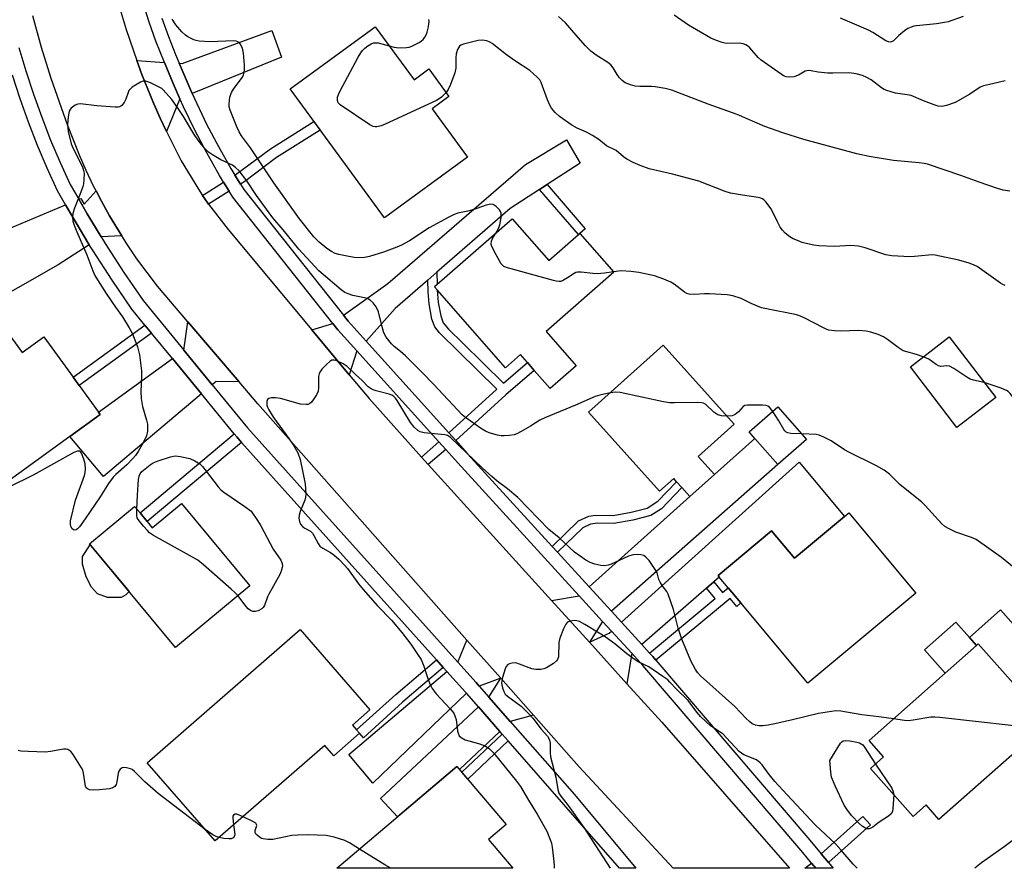
# Model space of a CAD drawing. Units: inches. Extents: x 1273763 to 1279763, y 513452 to 517452.
# Drawn here: x 1276222 to 1276511, y 513452 to 513701 of the extents above; entities that cross this region are included whole.
import ezdxf

# ---------------------------------------------------------------- set-up
doc = ezdxf.new("R2010")
doc.units = ezdxf.units.IN
doc.header["$MEASUREMENT"] = 0
for name, color, linetype in [('BLDG-Footprint', 5, 'Continuous'), ('CULTRL-Pad', 6, 'Continuous'), ('TRANS-Driveway', 251, 'Continuous'), ('TRANS-Non Street Sidewalk', 7, 'Continuous'), ('TRANS-Road', 130, 'Continuous'), ('TRANS-Street Sidewalk', 7, 'Continuous'), ('Undefined', 1, 'Continuous')]:
    doc.layers.add(name, color=color, linetype=linetype)

msp = doc.modelspace()

# ---------------------------------------------------------------- linework, layer by layer
at = {"layer": 'BLDG-Footprint'}
for points, elevation in [([(1276326.38, 513699.25), (1276337.78, 513683.67), (1276342.12, 513686.85), (1276348.02, 513678.8), (1276343.04, 513675.16), (1276353.45, 513660.94), (1276329.1, 513643.12), (1276301.4, 513680.97)], 378.58), ([(1276366.53, 513642.89), (1276377.3, 513630.61), (1276385.99, 513638.24), (1276386.4, 513638.6), (1276396.36, 513627.25), (1276376.53, 513609.85), (1276385.37, 513599.76), (1276377.73, 513593.06), (1276373.04, 513598.4), (1276371.05, 513600.68), (1276369, 513603.02), (1276364.6, 513599.16), (1276344.54, 513622.02), (1276343.76, 513622.91), (1276344.5, 513623.57)], 358.08), ([(1276217.9, 513610.35), (1276222.79, 513603.6), (1276229.16, 513608.21), (1276237.73, 513596.39), (1276239.51, 513593.94), (1276245.18, 513586.13), (1276245.66, 513585.46), (1276236.79, 513579.03), (1276211.79, 513560.91), (1276199.55, 513577.81), (1276195.8, 513582.98), (1276207.8, 513591.68), (1276202.41, 513599.12)], 356.92), ([(1276508.45, 513590.4), (1276497.04, 513581.64), (1276483.38, 513599.46), (1276494.79, 513608.22)], 358.09), ([(1276425.91, 513567.81), (1276418.68, 513561.34), (1276416.31, 513563.98), (1276414.75, 513565.73), (1276413.94, 513566.63), (1276409.81, 513562.93), (1276389, 513586.14), (1276410.9, 513605.77), (1276431.64, 513582.62), (1276421.1, 513573.17)], 356.64), ([(1276452.92, 513578.13), (1276444.48, 513570.75), (1276437.76, 513578.43), (1276436.11, 513580.32), (1276444.54, 513587.7)], 356.32), ([(1276269.53, 513559.35), (1276289.57, 513535.22), (1276267.76, 513517.11), (1276242.55, 513547.48), (1276255.79, 513558.47), (1276257.37, 513556.56), (1276259.48, 513554.02), (1276260.96, 513552.24)], 356.31), ([(1276465.29, 513556.58), (1276484.94, 513533.05), (1276453.32, 513506.64), (1276433.68, 513530.15), (1276429.94, 513534.62), (1276427.32, 513537.76), (1276426.97, 513538.18), (1276442.68, 513551.31), (1276449.38, 513543.29), (1276464.07, 513555.56)], 355.34), ([(1276321.78, 513491.89), (1276314.23, 513485.32), (1276311.61, 513488.32), (1276279.45, 513460.31), (1276259.48, 513483.25), (1276304.33, 513522.31), (1276324.83, 513498.77), (1276319.68, 513494.29), (1276320.93, 513492.87)], 355.66), ([(1276514.77, 513486.99), (1276491.78, 513466.62), (1276488.02, 513470.86), (1276484.17, 513467.44), (1276471.67, 513481.54), (1276475.53, 513484.96), (1276471.26, 513489.77), (1276493.56, 513509.53), (1276502.79, 513517.71), (1276503.31, 513518.18), (1276523.83, 513495.02)], 354.5), ([(1276359.62, 513460.7), (1276366.74, 513452.29), (1276315.13, 513452.3), (1276350.36, 513482.14), (1276364.8, 513465.09)], 372.83)]:
    msp.add_lwpolyline(points, close=True, dxfattribs=dict(at, elevation=elevation))
at = {"layer": 'CULTRL-Pad'}
for points in [[(1276253.17, 513532.49), (1276251.87, 513531.7), (1276247.82, 513531.79), (1276244.85, 513532.85), (1276243.17, 513534.75), (1276241.56, 513537.77), (1276240.47, 513541.52), (1276240.45, 513543.81), (1276242.78, 513547.2), (1276254.18, 513533.47)], [(1276502.79, 513517.71), (1276493.56, 513509.53), (1276487.52, 513516.35), (1276496.75, 513524.53), (1276500.73, 513520.03)]]:
    msp.add_lwpolyline(points, close=True, dxfattribs=at)
at = {"layer": 'TRANS-Driveway'}
for points in [[(1276272.63, 513679.69), (1276268.88, 513688.51), (1276269.69, 513688.46), (1276296.01, 513698.1), (1276298.88, 513690.26)], [(1276264.53, 513688.78), (1276267.09, 513682.62), (1276269.05, 513678.09), (1276265.18, 513668.5), (1276263.32, 513672.4), (1276261.46, 513676.65), (1276257.94, 513685.25), (1276256.43, 513689.28)], [(1276376.82, 513652.94), (1276374.58, 513651.49), (1276365.94, 513645.91), (1276344.41, 513627.18), (1276341.79, 513624.89), (1276332.23, 513616.58), (1276323.73, 513606.92), (1276318.42, 513612.81), (1276317.04, 513614.55), (1276330.09, 513623.88), (1276370.51, 513658.84), (1276382.48, 513666.01), (1276386.54, 513659.22)], [(1276251.99, 513637.86), (1276246.01, 513637.54), (1276241.9, 513644.33), (1276239.39, 513648.59), (1276240.05, 513648.87), (1276240.97, 513647.16), (1276244.48, 513651.06), (1276246.04, 513648.08), (1276248.41, 513643.7)], [(1276242.5, 513635.28), (1276233.38, 513629.41), (1276174.05, 513595.58), (1276163.1, 513612.43), (1276186.63, 513624.1), (1276187.98, 513621.07), (1276209.56, 513630.67), (1276207.54, 513635.23), (1276235.51, 513646.97), (1276238.32, 513642.2)], [(1276286.42, 513595.03), (1276279.75, 513595.16), (1276278.57, 513594.16), (1276270.24, 513604.3), (1276271.41, 513612.64)], [(1276320.99, 513604.1), (1276318.77, 513597.06), (1276307.77, 513610.26), (1276313.96, 513612.11), (1276315.42, 513610.28)], [(1276275.38, 513591.48), (1276246.66, 513567.3), (1276236.79, 513579.03), (1276245.66, 513585.46), (1276245.18, 513586.13), (1276266.86, 513601.85)], [(1276395.67, 513527.73), (1276389.15, 513534.87), (1276418.68, 513561.34), (1276425.91, 513567.81), (1276437.76, 513578.43), (1276444.48, 513570.75)], [(1276425.72, 513536.37), (1276423.53, 513534.46), (1276404.58, 513517.96), (1276398.59, 513524.53), (1276450.76, 513571.49), (1276464.07, 513555.56), (1276449.38, 513543.29), (1276442.68, 513551.31), (1276426.97, 513538.18), (1276427.32, 513537.76)], [(1276393.09, 513524.73), (1276389.21, 513518.61), (1276378.06, 513530.9), (1276386.23, 513532.24)], [(1276541.03, 513477.75), (1276533.89, 513471.45), (1276529.26, 513476.22), (1276524.2, 513481), (1276521.1, 513483.49), (1276514.77, 513486.99), (1276523.83, 513495.02), (1276503.31, 513518.18), (1276502.79, 513517.71), (1276500.73, 513520.03), (1276509.82, 513528.08), (1276537.2, 513497.19), (1276538.73, 513492.74), (1276539.22, 513490.64), (1276539.54, 513488.28), (1276540.24, 513478.51)], [(1276401.62, 513515.38), (1276400.24, 513506.45), (1276389.21, 513518.61), (1276395, 513521.3), (1276395.67, 513521.9)], [(1276363.2, 513508.06), (1276356.87, 513505.75), (1276355.97, 513506.76), (1276350.61, 513512.74), (1276353.28, 513519.26)], [(1276353.17, 513503.64), (1276325.69, 513477.28), (1276318.6, 513485.66), (1276347.43, 513510.05), (1276352.85, 513503.99)], [(1276372.8, 513497.21), (1276366, 513495.34), (1276359.73, 513502.48), (1276363.2, 513508.06)], [(1276362.95, 513492.45), (1276351.11, 513481.25), (1276350.36, 513482.14), (1276332.95, 513467.39), (1276327.92, 513472.78), (1276356.68, 513499.63)]]:
    msp.add_lwpolyline(points, close=True, dxfattribs=at)
at = {"layer": 'TRANS-Non Street Sidewalk'}
for points in [[(1276286.83, 513653.05), (1276285.22, 513655.7), (1276295.65, 513663.4), (1276308.41, 513671.38), (1276310.25, 513668.87), (1276297.4, 513660.84), (1276288.12, 513653.86)], [(1276283.51, 513650.95), (1276277.49, 513647.15), (1276277.23, 513647.5), (1276275.73, 513649.7), (1276281.9, 513653.6)], [(1276374.58, 513651.49), (1276376.82, 513652.94), (1276387.98, 513639.98), (1276386.4, 513638.6), (1276385.99, 513638.24)], [(1276350.01, 513577.78), (1276347.98, 513580.02), (1276362.04, 513592.86), (1276345.19, 513609.42), (1276343.9, 513611.15), (1276343.03, 513613.45), (1276342.21, 513617.96), (1276341.88, 513621.48), (1276341.79, 513624.89), (1276344.41, 513627.18), (1276344.51, 513623.57), (1276343.76, 513622.91), (1276344.54, 513622.02), (1276344.88, 513618.35), (1276345.59, 513614.41), (1276346.36, 513612.39), (1276347.89, 513610.52), (1276352.04, 513606.38), (1276364.06, 513594.64), (1276371.05, 513600.68), (1276373.04, 513598.4), (1276364.71, 513591.2)], [(1276260.71, 513609.36), (1276249.43, 513601.14), (1276239.51, 513593.94), (1276237.73, 513596.4), (1276258.78, 513611.71)], [(1276287.17, 513577.26), (1276259.48, 513554.02), (1276257.37, 513556.56), (1276285, 513579.75), (1276285.74, 513578.88)], [(1276347.06, 513575.19), (1276341.93, 513570.75), (1276339.94, 513572.97), (1276345.03, 513577.43)], [(1276379.88, 513545.02), (1276378.3, 513546.74), (1276386, 513554.22), (1276389.03, 513555.64), (1276391.02, 513555.89), (1276396.17, 513555.8), (1276401.47, 513556.74), (1276406.13, 513557.92), (1276409.27, 513559.99), (1276414.74, 513565.73), (1276416.31, 513563.98), (1276410.33, 513557.78), (1276407.27, 513555.79), (1276401.96, 513554.46), (1276396.4, 513553.46), (1276391.59, 513553.58), (1276389.58, 513553.31), (1276387.31, 513552.23)], [(1276408.72, 513513.37), (1276407.83, 513514.4), (1276406.88, 513515.45), (1276426.07, 513531.41), (1276423.53, 513534.46), (1276425.72, 513536.37), (1276428.3, 513533.26), (1276429.94, 513534.62), (1276433.68, 513530.15), (1276432.48, 513529.15), (1276430.53, 513531.5)], [(1276346.36, 513511.24), (1276334.42, 513501.06), (1276322.9, 513490.61), (1276321.78, 513491.89), (1276320.93, 513492.87), (1276332.43, 513503.31), (1276344.36, 513513.48)], [(1276365.38, 513489.69), (1276353.5, 513478.44), (1276351.78, 513480.47), (1276363.63, 513491.68)], [(1276459.36, 513453.96), (1276457.25, 513456.49), (1276469.44, 513467.51), (1276471.64, 513465.08)], [(1276455.67, 513452.28), (1276452.47, 513452.28), (1276454.38, 513453.83)]]:
    msp.add_lwpolyline(points, close=True, dxfattribs=at)
at = {"layer": 'TRANS-Road'}
msp.add_lwpolyline([(1276250.67, 513707.28), (1276253.29, 513698.38), (1276256.43, 513689.28), (1276257.94, 513685.25), (1276261.46, 513676.65), (1276263.32, 513672.4), (1276265.18, 513668.5), (1276269.48, 513659.91), (1276274.48, 513651.53), (1276275.73, 513649.7), (1276277.23, 513647.5), (1276277.49, 513647.15), (1276283.2, 513639.78), (1276307.77, 513610.26), (1276318.77, 513597.06), (1276324.56, 513590.1), (1276339.94, 513572.97), (1276341.93, 513570.75), (1276378.06, 513530.9), (1276389.21, 513518.61), (1276400.24, 513506.45), (1276410.47, 513495.16), (1276447.91, 513452.28), (1276413.81, 513452.29), (1276386.25, 513482.02), (1276372.8, 513497.21), (1276363.2, 513508.06), (1276353.28, 513519.26), (1276291.91, 513588.6), (1276286.42, 513595.03), (1276271.41, 513612.64), (1276262.49, 513623.14), (1276256.47, 513631.1), (1276253.65, 513635.21), (1276251.99, 513637.86), (1276248.41, 513643.7), (1276246.04, 513648.08), (1276244.48, 513651.06), (1276243.72, 513652.5), (1276241.58, 513657.01), (1276239.58, 513661.58), (1276236.07, 513670.48), (1276231.31, 513684.03), (1276228.48, 513693.18), (1276225.94, 513702.41)], dxfattribs=at)
at = {"layer": 'TRANS-Street Sidewalk'}
for points in [[(1276263.76, 513701.79), (1276265.68, 513696.42), (1276267.82, 513691.06), (1276268.88, 513688.51), (1276272.63, 513679.69), (1276276.92, 513670.67), (1276280.38, 513664.09), (1276284.04, 513657.63), (1276285.22, 513655.7), (1276286.83, 513653.05), (1276287.82, 513651.43), (1276317.04, 513614.55), (1276318.42, 513612.81), (1276323.73, 513606.92), (1276347.98, 513580.02), (1276350.01, 513577.78), (1276353.48, 513573.93), (1276378.3, 513546.74), (1276379.88, 513545.02), (1276389.15, 513534.87), (1276395.67, 513527.73), (1276398.59, 513524.53), (1276404.58, 513517.96), (1276406.88, 513515.45), (1276407.83, 513514.4), (1276408.72, 513513.37), (1276453.85, 513460.57), (1276457.25, 513456.49), (1276459.36, 513453.96), (1276460.76, 513452.28), (1276455.67, 513452.28), (1276454.38, 513453.83), (1276451.8, 513456.93), (1276404.89, 513511.8), (1276401.62, 513515.38), (1276395.67, 513521.9), (1276393.09, 513524.73), (1276386.23, 513532.24), (1276350.57, 513571.29), (1276347.06, 513575.19), (1276345.03, 513577.43), (1276320.99, 513604.1), (1276315.42, 513610.28), (1276313.96, 513612.11), (1276284.59, 513649.18), (1276283.51, 513650.95), (1276281.9, 513653.6), (1276280.66, 513655.63), (1276276.93, 513662.21), (1276273.42, 513668.9), (1276270.12, 513675.7), (1276269.05, 513678.09), (1276267.09, 513682.62), (1276264.53, 513688.78), (1276262.01, 513695.03), (1276260.04, 513700.53), (1276258.26, 513706.11)], [(1276221.86, 513693.17), (1276223.89, 513686.28), (1276226.12, 513679.45), (1276228.54, 513672.68), (1276231.15, 513665.98), (1276233.94, 513659.36), (1276236.86, 513652.95), (1276239.39, 513648.59), (1276241.9, 513644.33), (1276246.01, 513637.54), (1276247.16, 513635.67), (1276252.65, 513627.15), (1276258.28, 513618.88), (1276270.24, 513604.3), (1276278.57, 513594.16), (1276288.89, 513581.58), (1276350.61, 513512.74), (1276355.97, 513506.76), (1276356.87, 513505.75), (1276359.73, 513502.48), (1276366, 513495.34), (1276384.8, 513473.9), (1276402.88, 513452.29), (1276398.06, 513452.29), (1276365.38, 513489.69), (1276363.63, 513491.68), (1276362.95, 513492.45), (1276356.68, 513499.63), (1276353.17, 513503.64), (1276352.85, 513503.99), (1276347.43, 513510.05), (1276346.36, 513511.24), (1276344.36, 513513.48), (1276287.17, 513577.26), (1276285.74, 513578.88), (1276285, 513579.75), (1276275.38, 513591.48), (1276266.86, 513601.85), (1276260.71, 513609.36), (1276258.78, 513611.71), (1276254.94, 513616.38), (1276249.18, 513624.85), (1276243.63, 513633.45), (1276242.5, 513635.28), (1276238.32, 513642.2), (1276235.51, 513646.97), (1276233.15, 513651.04), (1276230.12, 513657.69), (1276227.28, 513664.42), (1276224.63, 513671.22), (1276222.17, 513678.1), (1276219.91, 513685.05)]]:
    msp.add_lwpolyline(points, dxfattribs=at)
at = {"layer": 'Undefined'}
for points, elevation in [([(1276361.75, 513638.7), (1276362.53, 513640.06), (1276362.96, 513641.12), (1276363.3, 513643.12), (1276363.3, 513644.52), (1276363.13, 513645.01), (1276362.84, 513645.46), (1276361.88, 513646.45), (1276361.01, 513647.05), (1276360.27, 513647.16), (1276358.92, 513646.86), (1276356.22, 513645.89), (1276354.03, 513645.24), (1276350.65, 513644.5), (1276349.56, 513644.15), (1276347.97, 513643.35), (1276342.23, 513640.18), (1276336.39, 513636.45), (1276334.08, 513635.13), (1276332.71, 513634.54), (1276328.78, 513633.08), (1276324.66, 513631.79), (1276323.26, 513631.52), (1276321.56, 513631.41), (1276320.16, 513631.54), (1276317.64, 513631.96), (1276315.68, 513632.39), (1276314.59, 513632.74), (1276313.58, 513633.24), (1276312.17, 513634.17), (1276309.98, 513635.99), (1276308.34, 513637.59), (1276304.15, 513642.86), (1276296.62, 513653.41), (1276289.79, 513663.71), (1276287.16, 513667.25), (1276286.47, 513668.38), (1276285.75, 513669.89), (1276283.79, 513674.73), (1276283.53, 513675.77), (1276283.49, 513676.59), (1276283.76, 513678.56), (1276284.19, 513679.89), (1276284.79, 513680.87), (1276287.32, 513684.34), (1276287.7, 513685.07), (1276287.86, 513685.6), (1276287.98, 513686.45), (1276288.03, 513687.92), (1276287.78, 513691.51), (1276287.45, 513692.94), (1276286.8, 513694.19), (1276286.43, 513694.58), (1276286.03, 513694.83), (1276285.57, 513694.99), (1276284.81, 513695.12), (1276277.97, 513694.85), (1276274.73, 513694.99), (1276273.89, 513695.15), (1276273.12, 513695.41), (1276271.41, 513696.23), (1276270.71, 513696.76), (1276269.62, 513697.76), (1276267.89, 513699.82), (1276266.76, 513701.48)], 358), ([(1276330.51, 513693.6), (1276331.89, 513693.27), (1276333.33, 513693.04), (1276335.53, 513693.1), (1276336.33, 513693.23), (1276337.15, 513693.5), (1276339.25, 513694.62), (1276339.98, 513695.12), (1276340.4, 513695.51), (1276340.91, 513696.16), (1276341.33, 513696.88), (1276341.64, 513697.69), (1276341.93, 513698.86), (1276342.14, 513700.03), (1276342.19, 513700.88), (1276342.1, 513701.39)], 360), ([(1276512.52, 513651.03), (1276510.61, 513651.31), (1276508.93, 513651.78), (1276503.61, 513653.6), (1276498.15, 513655.57), (1276488.38, 513658.89), (1276487.4, 513659.1), (1276485.92, 513659.28), (1276478.45, 513659.94), (1276471.32, 513661.14), (1276467.65, 513661.94), (1276452.13, 513666.14), (1276445.95, 513668.08), (1276440.64, 513669.98), (1276432.61, 513673.48), (1276424.1, 513676.5), (1276415.21, 513679.97), (1276413.36, 513680.61), (1276411.46, 513681.13), (1276408.55, 513681.58), (1276407.39, 513681.67), (1276403.97, 513681.71), (1276402.65, 513681.84), (1276401.31, 513682.2), (1276399.75, 513682.82), (1276398.81, 513683.42), (1276398.03, 513684.27), (1276397.36, 513685.23), (1276396.2, 513687.19), (1276395.5, 513688.04), (1276394.59, 513688.72), (1276391.22, 513690.85), (1276389.67, 513692.03), (1276388.08, 513693.61), (1276385.89, 513696.03), (1276382.21, 513700.35), (1276380.14, 513702.24)], 362), ([(1276511.23, 513683.39), (1276506.6, 513682.31), (1276504.88, 513681.86), (1276503.82, 513681.46), (1276500.79, 513679.45), (1276496.54, 513677.05), (1276494.02, 513676.1), (1276492.61, 513675.85), (1276491.5, 513675.96), (1276490.41, 513676.29), (1276487.2, 513677.53), (1276483.6, 513679.04), (1276482.46, 513679.26), (1276478.98, 513679.72), (1276476.48, 513680.5), (1276475.69, 513680.83), (1276474.93, 513681.27), (1276471.84, 513683.62), (1276470.64, 513684.38), (1276469.38, 513684.95), (1276467.5, 513685.42), (1276466.13, 513685.63), (1276465.09, 513685.68), (1276460.63, 513685.57), (1276459.21, 513685.61), (1276456.38, 513685.91), (1276454.27, 513686.33), (1276453.53, 513686.4), (1276453.04, 513686.34), (1276452.52, 513686.16), (1276450.52, 513685.04), (1276449.16, 513684.53), (1276448.06, 513684.39), (1276446.99, 513684.58), (1276446.21, 513684.87), (1276445.44, 513685.3), (1276439.63, 513689.4), (1276438.76, 513690.19), (1276436.25, 513693.06), (1276435.61, 513693.62), (1276435.12, 513693.91), (1276434.31, 513694.19), (1276433.15, 513694.4), (1276429.32, 513694.36), (1276428.18, 513694.62), (1276426.5, 513695.17), (1276424.88, 513695.91), (1276418.25, 513699.69), (1276414.11, 513702.62)], 364), ([(1276498.88, 513702.27), (1276494.52, 513700.72), (1276493.38, 513700.46), (1276491.02, 513700.13), (1276488.07, 513699.77), (1276485.15, 513699.54), (1276484.39, 513699.4), (1276483.62, 513699.15), (1276482.62, 513698.68), (1276481.69, 513698.08), (1276479.97, 513696.66), (1276478.43, 513695.08), (1276477.87, 513694.77), (1276477.47, 513694.69), (1276476.98, 513694.78), (1276476.23, 513695.12), (1276472.34, 513697.56), (1276471.13, 513698.23), (1276462.85, 513701.76)], 366), ([(1276347.2, 513679.91), (1276345.86, 513678.54), (1276345.18, 513678.05), (1276344.4, 513677.63), (1276329.26, 513670.6), (1276328.17, 513670.19), (1276326.85, 513669.9), (1276326.33, 513669.88), (1276325.81, 513669.98), (1276324.8, 513670.49), (1276316.12, 513676.32), (1276315.55, 513676.89), (1276315.3, 513677.56), (1276315.35, 513678.56), (1276315.56, 513679.34), (1276316.07, 513680.41), (1276321.42, 513690.31), (1276322.15, 513691.59), (1276322.62, 513692.25), (1276323.29, 513692.94), (1276324.2, 513693.64), (1276325.16, 513694.22), (1276325.92, 513694.49), (1276326.66, 513694.54), (1276327.21, 513694.47), (1276330.51, 513693.6)], 360), ([(1276511.22, 513623.27), (1276510.54, 513623.56), (1276509.79, 513624.02), (1276502.94, 513628.83), (1276501.92, 513629.4), (1276500.63, 513629.88), (1276497.64, 513630.69), (1276490.7, 513632.19), (1276489.84, 513632.27), (1276488.69, 513632.25), (1276484.64, 513631.78), (1276483.19, 513631.69), (1276477.94, 513632.04), (1276476.22, 513632.33), (1276470.08, 513634.35), (1276468.13, 513634.8), (1276465.9, 513635.02), (1276461.08, 513634.7), (1276456.51, 513634.9), (1276455.08, 513635.12), (1276452.79, 513635.65), (1276451.66, 513635.96), (1276450.31, 513636.46), (1276448.99, 513637.04), (1276448.01, 513637.62), (1276446.66, 513638.7), (1276445.85, 513639.51), (1276445.23, 513640.44), (1276444.41, 513641.94), (1276442.58, 513645.81), (1276441, 513647.87), (1276440.4, 513648.45), (1276439.96, 513648.75), (1276439.48, 513648.96), (1276438.7, 513649.16), (1276434.1, 513649.79), (1276430.61, 513650.42), (1276429.05, 513650.93), (1276421.31, 513653.89), (1276413.57, 513655.94), (1276406.79, 513657.56), (1276404.11, 513658.48), (1276402.03, 513659.35), (1276400.22, 513660.36), (1276399.26, 513661.04), (1276397.05, 513662.96), (1276394.22, 513664.29), (1276392.01, 513666.11), (1276390.1, 513667.33), (1276388.35, 513668.29), (1276385.62, 513669.49), (1276384.1, 513670.38), (1276380.48, 513672.85), (1276379.17, 513674.07), (1276378.07, 513675.35), (1276377.58, 513676.2), (1276376.91, 513677.78), (1276375.08, 513682.89), (1276374.66, 513683.61), (1276373.89, 513684.47), (1276371.71, 513686.41), (1276367.51, 513689.09), (1276364.89, 513691.03), (1276360.71, 513694.29), (1276359.97, 513694.75), (1276359.16, 513695.08), (1276357.74, 513695.34), (1276356.58, 513695.22), (1276352.24, 513694.17), (1276351.47, 513693.83), (1276351.08, 513693.5), (1276350.54, 513692.59), (1276350.11, 513691.26), (1276350.01, 513690.08), (1276350, 513687.09), (1276349.78, 513685.68), (1276348.47, 513682.28), (1276347.77, 513680.81), (1276347.2, 513679.91)], 360), ([(1276395.31, 513591.8), (1276392.27, 513591.16), (1276390.88, 513590.76), (1276385.16, 513588.14), (1276376.18, 513584.51), (1276374.64, 513583.74), (1276371.91, 513582), (1276369.18, 513580.42), (1276367.92, 513579.77), (1276367.11, 513579.48), (1276365.68, 513579.25), (1276364.22, 513579.14), (1276363.36, 513579.17), (1276362.24, 513579.37), (1276359.77, 513580.05), (1276358.75, 513580.54), (1276357.3, 513581.42), (1276352.85, 513584.53), (1276351.85, 513585.34), (1276343.57, 513594.23), (1276340.09, 513597.83), (1276335.24, 513602.63), (1276333.76, 513603.92), (1276331.91, 513605.39), (1276331.11, 513606.15), (1276329.62, 513608.17), (1276328.95, 513609.39), (1276328.27, 513611.53), (1276327.36, 513615.55), (1276326.62, 513617.07), (1276325.8, 513618.21), (1276324.94, 513618.96), (1276324.08, 513619.44), (1276323.26, 513619.68), (1276319.82, 513620.39), (1276318.4, 513620.83), (1276317.47, 513621.27), (1276316.36, 513622.06), (1276309.85, 513627.57), (1276303.95, 513633.98), (1276299.36, 513639.67), (1276296.36, 513643.17), (1276291.51, 513649.72), (1276288.73, 513653.97), (1276286.49, 513656.93), (1276285.43, 513657.95), (1276284.5, 513658.65), (1276281.04, 513660.17), (1276278.63, 513661.61), (1276277.5, 513662.44), (1276276.3, 513663.62), (1276274.99, 513665.18), (1276273.44, 513667.29), (1276270.16, 513672.86), (1276268.38, 513675.5), (1276266.66, 513677.85), (1276264.18, 513680.71), (1276263.75, 513681.08), (1276263.02, 513681.54), (1276260.4, 513682.8), (1276259.08, 513683.28), (1276258.31, 513683.29), (1276257.55, 513683), (1276256.55, 513682.43), (1276255.1, 513681.47), (1276254.46, 513680.92), (1276254.13, 513680.48), (1276253.88, 513679.96), (1276253.2, 513678), (1276252.71, 513676.96), (1276252.08, 513676.09), (1276251.45, 513675.69), (1276250.93, 513675.6), (1276250.07, 513675.6), (1276244.71, 513676), (1276239.95, 513676.59), (1276239.09, 513676.53), (1276238.32, 513676.22), (1276237.18, 513675.39), (1276236.84, 513674.97), (1276236.62, 513674.49), (1276236.28, 513672.83), (1276236.1, 513670.52), (1276236.28, 513668.49), (1276237.2, 513664.86), (1276237.77, 513663.51), (1276240.48, 513658.11), (1276240.81, 513657.07), (1276240.95, 513656.23), (1276240.91, 513654.29), (1276240.8, 513653.18), (1276240.63, 513652.35), (1276240.03, 513650.68), (1276238.12, 513646.02), (1276237.62, 513644.48), (1276237.53, 513643.35), (1276237.68, 513642.18), (1276238.04, 513641.05), (1276238.81, 513639.09), (1276241.81, 513632.27), (1276243.55, 513627.56), (1276244.13, 513626.22), (1276244.86, 513624.95), (1276247.44, 513621), (1276250.15, 513616.94), (1276252.22, 513614.11), (1276254.23, 513610.91), (1276255.15, 513609.09), (1276256.6, 513605.26), (1276256.94, 513604.14), (1276257.17, 513602.98), (1276257.76, 513598.27), (1276257.78, 513596.82), (1276257.6, 513592.18), (1276257.75, 513590.13), (1276258.14, 513587.78), (1276259.32, 513583.76), (1276259.57, 513582.6), (1276259.58, 513580.59), (1276259.32, 513579.18), (1276258.42, 513577.32), (1276256.85, 513574.59), (1276256.06, 513573.41), (1276255.31, 513572.55), (1276253.48, 513570.72), (1276250.3, 513567.85), (1276249.52, 513567.03), (1276248.17, 513565.2), (1276245.72, 513561.29), (1276241.32, 513554.86), (1276239.57, 513552.48), (1276239.01, 513551.87), (1276238.6, 513551.58), (1276238.2, 513551.48), (1276237.83, 513551.56), (1276237.39, 513552), (1276237.09, 513552.65), (1276236.96, 513553.14), (1276236.98, 513554.26), (1276238.49, 513560.33), (1276241.08, 513567.56), (1276241.27, 513568.41), (1276241.36, 513569.54), (1276241.3, 513570.96), (1276240.92, 513572.34), (1276240.17, 513574.14), (1276239.88, 513574.52), (1276239.59, 513574.71), (1276239, 513574.7), (1276237.99, 513574.27), (1276226.02, 513567.68), (1276218.65, 513564.05)], 356), ([(1276396.29, 513627.32), (1276393.66, 513626.89), (1276391.46, 513626.69), (1276390.19, 513626.78), (1276386.81, 513627.24), (1276385.72, 513627.24), (1276385.21, 513627.1), (1276384.72, 513626.86), (1276382.83, 513625.55), (1276381.61, 513624.83), (1276380.86, 513624.52), (1276380.33, 513624.45), (1276379.49, 513624.55), (1276378.64, 513624.76), (1276365.16, 513628.46), (1276364.11, 513628.9), (1276363.69, 513629.23), (1276363.34, 513629.66), (1276361.33, 513633.21), (1276360.47, 513635.01), (1276360.37, 513635.54), (1276360.49, 513636.31), (1276360.81, 513637.07), (1276361.75, 513638.7)], 358), ([(1276487.17, 513602.37), (1276485.21, 513603.06), (1276482.33, 513603.79), (1276481.24, 513604.18), (1276479.8, 513605.07), (1276476.64, 513607.44), (1276475.48, 513608.22), (1276473.94, 513608.89), (1276471.81, 513609.61), (1276470.44, 513609.89), (1276468.21, 513610.14), (1276463.12, 513609.88), (1276461.15, 513609.99), (1276459.48, 513610.22), (1276458.67, 513610.48), (1276457.88, 513610.85), (1276452.22, 513613.83), (1276450.65, 513614.52), (1276449.57, 513614.81), (1276441.7, 513616.32), (1276439.68, 513616.79), (1276436.72, 513617.98), (1276433.76, 513619.45), (1276431.34, 513620.3), (1276429.65, 513620.58), (1276424.44, 513620.85), (1276423.01, 513620.84), (1276419.91, 513620.63), (1276418.48, 513620.73), (1276417.81, 513620.94), (1276417.13, 513621.31), (1276414.12, 513623.67), (1276413.14, 513624.28), (1276411.02, 513625.15), (1276408.31, 513626.1), (1276403.71, 513627.09), (1276401.41, 513627.44), (1276398.52, 513627.62), (1276396.29, 513627.32)], 358), ([(1276505.07, 513594.82), (1276501.94, 513595.49), (1276500.89, 513595.84), (1276499.92, 513596.4), (1276496.12, 513598.94), (1276494.86, 513599.61), (1276494.08, 513599.77), (1276492.32, 513599.58), (1276491.65, 513599.69), (1276490.92, 513600.09), (1276488.79, 513601.65), (1276487.17, 513602.37)], 358), ([(1276478.43, 513496.13), (1276474.16, 513496.76), (1276469.12, 513497.3), (1276462.94, 513498.42), (1276461.52, 513498.52), (1276456.39, 513497.74), (1276448.8, 513495.83), (1276443.62, 513494.65), (1276441.62, 513494.27), (1276440.14, 513494.09), (1276438.97, 513494.06), (1276437.93, 513494.27), (1276436.99, 513494.71), (1276436.31, 513495.23), (1276435.25, 513496.22), (1276431.89, 513499.72), (1276421.85, 513508.77), (1276420.96, 513509.75), (1276420.33, 513510.65), (1276418.98, 513513.16), (1276416.31, 513519.49), (1276415.3, 513522.78), (1276413.9, 513528.24), (1276412.37, 513532.7), (1276411.98, 513533.47), (1276410.59, 513535.28), (1276409.96, 513536.28), (1276409.61, 513537.07), (1276409.05, 513538.95), (1276408.54, 513539.96), (1276406.72, 513542.56), (1276405.81, 513543.62), (1276405.14, 513544.06), (1276404.34, 513544.27), (1276403.2, 513544.37), (1276402.06, 513544.31), (1276400.68, 513543.85), (1276395.45, 513541.45), (1276394.69, 513541.2), (1276393.65, 513541.06), (1276392.56, 513541.11), (1276390.83, 513541.54), (1276389.43, 513542.05), (1276388.18, 513542.75), (1276384.85, 513545.01), (1276380.32, 513549.24), (1276377.35, 513551.66), (1276368.2, 513561.08), (1276365.2, 513563.64), (1276362.19, 513565.91), (1276360.63, 513567.24), (1276357.79, 513569.81), (1276348.48, 513578.67), (1276347.57, 513579.26), (1276346.81, 513579.5), (1276340.72, 513580.08), (1276339.6, 513580.33), (1276338.84, 513580.73), (1276337.79, 513581.71), (1276336.68, 513583.08), (1276332.82, 513589.52), (1276332.32, 513590.25), (1276331.73, 513590.85), (1276331.29, 513591.14), (1276330.51, 513591.45), (1276326.61, 513592.38), (1276325.8, 513592.64), (1276325.14, 513592.97), (1276324.31, 513593.61), (1276322.56, 513595.43), (1276320.61, 513597.17), (1276318.17, 513599.56), (1276316.95, 513600.3), (1276315.14, 513601.17), (1276314.38, 513601.41), (1276313.67, 513601.36), (1276313.02, 513600.96), (1276312.18, 513600.2), (1276310.76, 513598.75), (1276310.09, 513597.87), (1276309.89, 513597.38), (1276309.77, 513596.59), (1276309.76, 513593.26), (1276309.6, 513592.27), (1276309.11, 513591.24), (1276308.21, 513589.74), (1276307.7, 513589.06), (1276307.11, 513588.55), (1276306.64, 513588.4), (1276306.11, 513588.35), (1276304.42, 513588.48), (1276298.55, 513590.14), (1276297.11, 513590.38), (1276295.97, 513590.3), (1276295.2, 513590.11), (1276294.81, 513589.85), (1276294.54, 513589.22), (1276294.57, 513588.15), (1276294.75, 513587.61), (1276295.14, 513586.81), (1276296.58, 513584.53), (1276301.02, 513578.4), (1276302.47, 513576.22), (1276303.66, 513574.18), (1276304.35, 513572.24), (1276305.78, 513565.07), (1276305.95, 513563.65), (1276306.02, 513561.97), (1276305.95, 513561.15), (1276305.72, 513560.3), (1276304.38, 513556.98), (1276304.03, 513555.86), (1276303.97, 513555.06), (1276304.14, 513554.03), (1276304.45, 513553.31), (1276305.12, 513552.49), (1276305.73, 513552.05), (1276307.36, 513551.17), (1276307.96, 513550.65), (1276308.4, 513549.99), (1276309.61, 513547.56), (1276310.14, 513546.86), (1276310.96, 513546.23), (1276313.25, 513544.94), (1276314.21, 513544.3), (1276315.69, 513542.98), (1276317.51, 513541.18), (1276318.24, 513540.27), (1276321.48, 513535.74), (1276322.82, 513534.08), (1276327.08, 513529.34), (1276331.14, 513525.12), (1276334.16, 513521.51), (1276336.82, 513518.06), (1276338.82, 513515.14), (1276339.81, 513513.53), (1276340.66, 513511.56), (1276341.53, 513508.82), (1276342.23, 513506.89), (1276342.7, 513505.81), (1276343.13, 513505.03), (1276344.27, 513503.51), (1276348.38, 513499.12), (1276349.4, 513497.77), (1276349.87, 513496.75), (1276350.12, 513495.95), (1276350.49, 513492.65), (1276350.71, 513491.89), (1276351.05, 513491.2), (1276351.59, 513490.64), (1276352.8, 513489.98), (1276356.68, 513488.94), (1276358.62, 513488.19), (1276359.86, 513487.34), (1276361.13, 513486.07), (1276367.83, 513477.85), (1276368.97, 513476.31), (1276371.34, 513472.26), (1276373.89, 513468.21), (1276376.69, 513463.15), (1276377.83, 513460.48), (1276378.08, 513459.66), (1276378.29, 513458.53), (1276378.79, 513454.23), (1276378.85, 513453.05), (1276378.83, 513452.29)], 354), ([(1276557.59, 513565.31), (1276551.95, 513569.87), (1276550.99, 513570.9), (1276546.79, 513575.9), (1276544.82, 513577.73), (1276543.39, 513578.78), (1276540.65, 513579.96), (1276539.38, 513580.4), (1276538, 513580.76), (1276535.7, 513581.19), (1276532.69, 513581.39), (1276529.83, 513581.71), (1276525.56, 513582.66), (1276523.63, 513583.28), (1276517.79, 513585.98), (1276516.69, 513586.66), (1276516.16, 513587.18), (1276512.65, 513591.62), (1276512.05, 513592.21), (1276511.59, 513592.53), (1276510, 513593.19), (1276505.07, 513594.82)], 358), ([(1276429.51, 513585), (1276427.93, 513585.06), (1276426.86, 513585.34), (1276425.68, 513586.16), (1276423.36, 513588.34), (1276422.67, 513588.77), (1276422.13, 513588.91), (1276420.99, 513588.98), (1276414.16, 513588.84), (1276412.69, 513588.89), (1276410.94, 513589.19), (1276398.27, 513591.91), (1276396.84, 513592.02), (1276395.31, 513591.8)], 356), ([(1276443, 513586.35), (1276442.03, 513587.59), (1276441.61, 513587.91), (1276441.12, 513588.08), (1276440.01, 513588.21), (1276435.62, 513588.22), (1276434.82, 513588.08), (1276434.33, 513587.81), (1276433, 513586.22), (1276432.03, 513585.42), (1276431.06, 513585.09), (1276429.51, 513585)], 356), ([(1276451.52, 513579.73), (1276448.27, 513579.91), (1276447.45, 513580.06), (1276446.97, 513580.27), (1276446.58, 513580.61), (1276446.26, 513581.05), (1276444.8, 513583.57), (1276443, 513586.35)], 356), ([(1276515.4, 513539.23), (1276510.08, 513543.49), (1276502.65, 513548.74), (1276501.36, 513549.35), (1276496.76, 513550.89), (1276494.72, 513551.89), (1276493.52, 513552.63), (1276492.64, 513553.4), (1276491.61, 513554.45), (1276487.77, 513558.75), (1276486.75, 513559.77), (1276480.3, 513564.93), (1276477.22, 513567.96), (1276475.66, 513569.14), (1276473.4, 513570.42), (1276465.3, 513574.36), (1276464.09, 513575.08), (1276460.13, 513577.76), (1276457.98, 513578.82), (1276456.6, 513579.37), (1276455.76, 513579.58), (1276451.52, 513579.73)], 356), ([(1276256.43, 513557.7), (1276256.59, 513561.78), (1276256.8, 513564.92), (1276256.92, 513566.34), (1276257.14, 513567.4), (1276257.43, 513568.04), (1276257.94, 513568.68), (1276260.3, 513570.7), (1276261.27, 513571.3), (1276262.66, 513571.84), (1276266.36, 513573.05), (1276267.22, 513573.24), (1276267.79, 513573.28), (1276269.18, 513573.12), (1276271.96, 513572.52), (1276273.49, 513571.85), (1276274.88, 513570.96), (1276275.69, 513570.15), (1276276.81, 513568.8), (1276280.32, 513564.2), (1276281.08, 513563.34), (1276281.99, 513562.61), (1276288.17, 513558.45), (1276289.95, 513557.11), (1276291.81, 513554.38), (1276292.82, 513552.74), (1276296.46, 513545.97), (1276298.65, 513542.68), (1276299.08, 513541.74), (1276299.14, 513541.08), (1276299.08, 513540.56), (1276298.79, 513539.49), (1276298.39, 513538.45), (1276295.12, 513532.71), (1276294.78, 513531.91), (1276293.94, 513529.41), (1276293.51, 513528.8), (1276293.08, 513528.44), (1276292.07, 513527.88), (1276291.27, 513527.65), (1276290.48, 513527.65), (1276289.76, 513527.91), (1276289.12, 513528.45), (1276288.54, 513529.11), (1276286.06, 513532.31)], 356), ([(1276286.06, 513532.31), (1276285.19, 513533.23), (1276284.08, 513534.24), (1276275.95, 513541.34), (1276274.33, 513542.66), (1276272.81, 513543.59), (1276261.37, 513549.95), (1276260.14, 513550.77), (1276259.52, 513551.36), (1276258.38, 513552.66), (1276256.81, 513554.68), (1276256.58, 513555.17), (1276256.46, 513555.71), (1276256.43, 513557.7)], 356), ([(1276522.73, 513494.04), (1276521.92, 513493.57), (1276520, 513492.11), (1276519.3, 513491.84), (1276518.57, 513491.78), (1276517.51, 513492.11), (1276514.36, 513493.78), (1276512.96, 513494.19), (1276492.03, 513496.52), (1276490.56, 513496.64), (1276489.42, 513496.6), (1276484.24, 513495.72), (1276482.78, 513495.58), (1276481.63, 513495.65), (1276478.43, 513496.13)], 354), ([(1276478.49, 513473.85), (1276478.26, 513469.8), (1276478.11, 513468.97), (1276477.75, 513468.27), (1276476.93, 513467.56), (1276474.23, 513465.82), (1276472.38, 513464.4), (1276471.75, 513464.02), (1276471.31, 513463.87), (1276470.64, 513463.89), (1276469.98, 513464.13), (1276469.26, 513464.61), (1276468.36, 513465.41), (1276466.13, 513467.81), (1276464.77, 513469.65), (1276463.99, 513470.84), (1276461.34, 513476.5), (1276460.28, 513479.05), (1276460.02, 513480.45), (1276459.76, 513483.96), (1276462.92, 513488.96), (1276463.28, 513489.36), (1276463.69, 513489.65), (1276464.45, 513489.78), (1276465.59, 513489.67), (1276467.64, 513489.31), (1276468.47, 513489.09), (1276468.97, 513488.85), (1276469.39, 513488.49), (1276469.93, 513487.83), (1276473.19, 513482.88)], 354), ([(1276276.53, 513463.66), (1276262.68, 513474.21), (1276258.82, 513477.67), (1276255.76, 513480.73), (1276255.08, 513481.23), (1276254.56, 513481.47), (1276253.44, 513481.79), (1276252.61, 513481.87), (1276252.11, 513481.79), (1276251.55, 513481.37), (1276251.14, 513480.74), (1276250.96, 513480.22), (1276250.52, 513477.68), (1276250.33, 513476.92), (1276249.99, 513476.3), (1276249.44, 513475.87), (1276248.39, 513475.59), (1276245.48, 513475.28), (1276243.69, 513475.17), (1276242.56, 513475.27), (1276241.92, 513475.6), (1276241.61, 513475.93), (1276241.39, 513476.36), (1276240.79, 513480.24), (1276240.56, 513481.05), (1276240.22, 513481.78), (1276237.78, 513485.68), (1276237.04, 513486.53), (1276236.2, 513487.14), (1276235.71, 513487.29), (1276234.88, 513487.28), (1276231.09, 513486.59), (1276229.61, 513486.41), (1276224.52, 513486.56), (1276222.44, 513486.69), (1276221.58, 513486.88)], 354), ([(1276473.19, 513482.88), (1276477.91, 513475.76), (1276478.38, 513474.73), (1276478.49, 513473.85)], 354), ([(1276287.61, 513467.42), (1276285.79, 513468.14), (1276285.31, 513468.17), (1276284.82, 513467.91), (1276284.63, 513467.55), (1276284.58, 513467.06), (1276284.82, 513464.99)], 354), ([(1276321.79, 513457.94), (1276318.81, 513459.8), (1276317.48, 513460.46), (1276314.32, 513461.38), (1276311.99, 513461.87), (1276306.72, 513462.06), (1276303.63, 513462.05), (1276301.92, 513461.88), (1276296.32, 513460.77), (1276294.9, 513460.72), (1276293.53, 513460.89), (1276293.03, 513461.07), (1276292.34, 513461.48), (1276291.74, 513461.97), (1276291.29, 513462.54), (1276291.16, 513462.96), (1276291.19, 513463.42), (1276291.62, 513464.83), (1276291.59, 513465.13), (1276291.34, 513465.48), (1276290.44, 513466.06), (1276287.61, 513467.42)], 354), ([(1276280.64, 513461.35), (1276279.73, 513461.61), (1276278.75, 513462.08), (1276276.53, 513463.66)], 354), ([(1276284.82, 513464.99), (1276285.11, 513462.97), (1276285.14, 513462.14), (1276285.02, 513461.66), (1276284.66, 513461.2), (1276284.12, 513460.95), (1276283.39, 513460.89), (1276281.97, 513461.07), (1276280.64, 513461.35)], 354), ([(1276330.99, 513452.3), (1276329.24, 513453.32), (1276321.79, 513457.94)], 354)]:
    msp.add_lwpolyline(points, dxfattribs=dict(at, elevation=elevation))
for points in [[(1276467.81, 513452.28, 352), (1276466.56, 513453.53, 352), (1276463.03, 513457.72, 352), (1276461.49, 513459.39, 352), (1276455.48, 513465.06, 352), (1276447.19, 513473.82, 352), (1276443.6, 513477.75, 352), (1276441.63, 513480.23, 352), (1276439.88, 513482.63, 352), (1276439.3, 513483.28, 352), (1276438.22, 513484.08, 352), (1276434.48, 513485.62, 352), (1276433.81, 513486.02, 352), (1276433.19, 513486.51, 352), (1276429.46, 513490.58, 352), (1276428.43, 513491.6, 352), (1276427.59, 513492.26, 352), (1276424.78, 513494.12, 352), (1276421.91, 513496.72, 352), (1276420.74, 513498.07, 352), (1276418.17, 513501.48, 352), (1276414.86, 513504.74, 352), (1276412.86, 513506.94, 352), (1276412.21, 513507.55, 352), (1276410.79, 513508.59, 352), (1276406.62, 513511.38, 352), (1276403.56, 513512.86, 352), (1276402.62, 513513.43, 352), (1276400.15, 513515.26, 352), (1276396.68, 513518.16, 352), (1276393.84, 513520.22, 352), (1276392.11, 513521.31, 352), (1276387.84, 513523.87, 352), (1276386.29, 513524.66, 352), (1276385.49, 513524.91, 352), (1276384.94, 513524.99, 352), (1276383.52, 513524.85, 352), (1276382.8, 513524.53, 352), (1276382.29, 513523.91, 352), (1276381.66, 513522.59, 352), (1276380.55, 513519.81, 352), (1276380.26, 513518.51, 352), (1276380.12, 513514.29, 352), (1276379.89, 513513.54, 352), (1276379.56, 513513.12, 352), (1276378.66, 513512.41, 352), (1276376.62, 513511.15, 352), (1276375.83, 513510.77, 352), (1276374.98, 513510.6, 352), (1276373.51, 513510.63, 352), (1276372.36, 513510.84, 352), (1276368.75, 513512.21, 352), (1276367.62, 513512.53, 352), (1276366.53, 513512.52, 352), (1276365.77, 513512.31, 352), (1276365.33, 513512.08, 352), (1276364.83, 513511.52, 352), (1276364.49, 513510.78, 352), (1276363.74, 513508.3, 352), (1276363.49, 513507.19, 352), (1276363.45, 513506.64, 352), (1276363.51, 513506.08, 352), (1276363.72, 513505.24, 352), (1276364.13, 513504.15, 352), (1276364.55, 513503.42, 352), (1276365.14, 513502.8, 352), (1276369.17, 513499.84, 352), (1276371.24, 513497.85, 352), (1276372.59, 513496.36, 352), (1276375.08, 513493.14, 352), (1276376.88, 513491.02, 352), (1276377.33, 513490.37, 352), (1276377.55, 513489.87, 352), (1276377.68, 513489.04, 352), (1276377.7, 513486.13, 352), (1276377.8, 513484.98, 352), (1276379.37, 513479, 352), (1276379.93, 513475.38, 352), (1276380.25, 513474.34, 352), (1276380.82, 513473.41, 352), (1276382.94, 513470.7, 352), (1276387.55, 513464.23, 352), (1276395.29, 513452.29, 352)], [(1276520.05, 513465.53, 352), (1276510.88, 513458.55, 352), (1276504.25, 513453.86, 352), (1276502.31, 513452.28, 352)]]:
    msp.add_polyline3d(points, dxfattribs=at)

doc.saveas('drawing.dxf')
